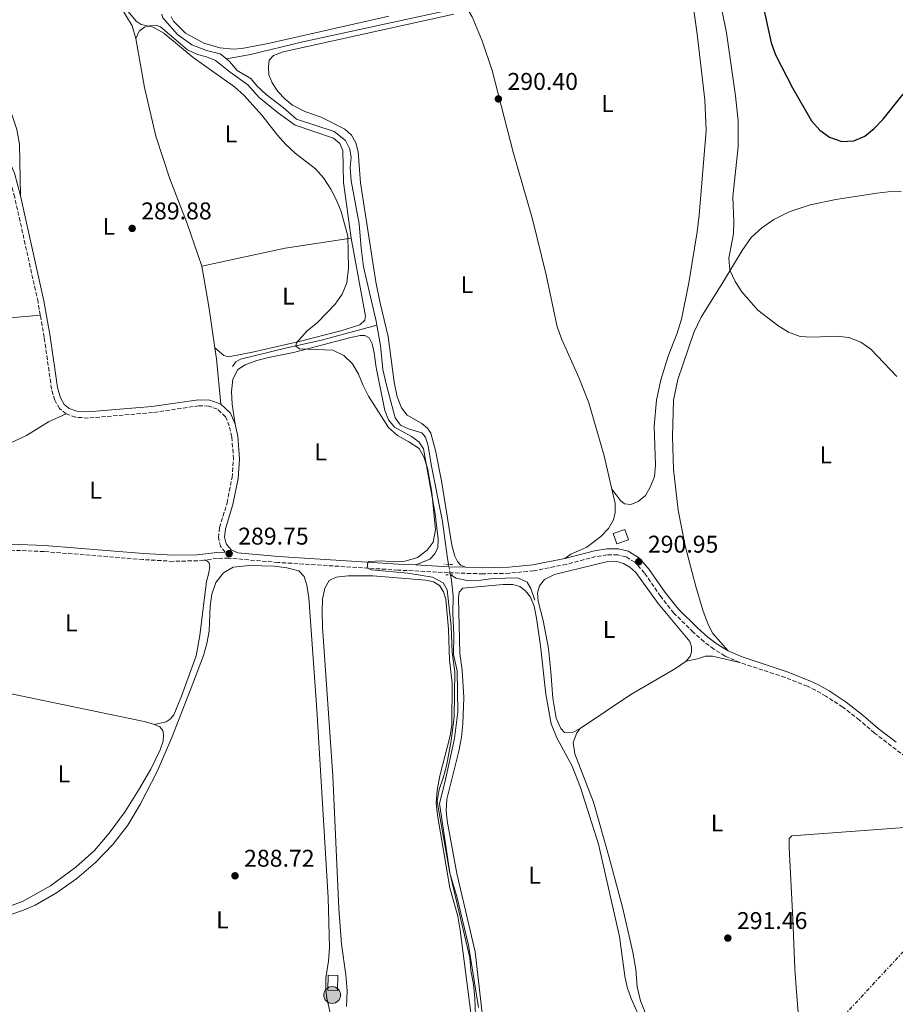
# Model space of a CAD drawing. Units: metres. Extents: x 601196 to 604672, y 4689840 to 4692203.
# Drawn here: x 601769 to 602132, y 4691023 to 4691430 of the extents above; entities that cross this region are included whole.
import ezdxf
from ezdxf.enums import TextEntityAlignment as Align

# ---------------------------------------------------------------- set-up
doc = ezdxf.new("R2010")
doc.units = ezdxf.units.M
doc.header["$MEASUREMENT"] = 0
for name, pattern in [('DGN Style 2', [1.7399219301090239, 1.043953158065414, -0.6959687720436097]), ('DGN Style 3', [2.435890702152634, 1.739921930109024, -0.6959687720436097]), ('DGN Style 5', [1.217945351076317, 0.5219765790327072, -0.6959687720436097]), ('DGN Style 7', [3.4798438602180486, 1.565929737098122, -0.6959687720436097, 0.5219765790327072, -0.6959687720436097])]:
    doc.linetypes.add(name, pattern=pattern)
for name, color, linetype, lineweight in [('Acequia de obra', 4, 'Continuous', 0), ('Acequia sin especificar', 4, 'Continuous', 0), ('Camino', 7, 'DGN Style 3', 0), ('Canal lineal de obra no visto', 4, 'DGN Style 5', 0), ('Cota de punto acotado terreno', 7, 'Continuous', 0), ('Curva de nivel directora', 30, 'Continuous', 30), ('Curva de nivel intermedia', 30, 'Continuous', 0), ('Edificio', 1, 'Continuous', 13), ('Estanque', 4, 'Continuous', 0), ('Etiqueta de uso rústico', 92, 'Continuous', 0), ('Línea de cambio de uso (parcela vista)', 92, 'Continuous', 0), ('Línea eléctrica', 6, 'DGN Style 7', 0), ('Margen derecho', 7, 'Continuous', 0), ('Pontón-alcantarilla (pasos de agua)', 1, 'DGN Style 2', 0), ('Pozo puntual', 7, 'Continuous', 0), ('Punto acotado terreno (símbolo)', 7, 'Continuous', 0)]:
    doc.layers.add(name, color=color, linetype=linetype, lineweight=lineweight)
doc.styles.add('Style-Arial', font='arial.ttf')

# ---------------------------------------------------------------- blocks, each defined once
blk = doc.blocks.new('5POZO')
at = {"layer": 'Acequia sin especificar', "linetype": 'Continuous', "lineweight": 0}
h = blk.add_hatch(color=151, dxfattribs=at)
edge = h.paths.add_edge_path()
edge.add_arc((0, 0), 0.3456, 0, 360)
at = {"layer": 'Acequia sin especificar', "color": 4, "linetype": 'Continuous', "lineweight": 0}
blk.add_circle((0, 0), 0.3456, dxfattribs=at)
blk = doc.blocks.new('5PATER')
at = {"layer": 'Estanque', "linetype": 'Continuous', "lineweight": 0}
h = blk.add_hatch(color=51, dxfattribs=at)
edge = h.paths.add_edge_path()
edge.add_ellipse((0, 0), major_axis=(-0.1095731443231308, -0.1110710700762829), ratio=0.9994222409660317, start_angle=0, end_angle=360)

msp = doc.modelspace()

# ---------------------------------------------------------------- linework, layer by layer
at = {"layer": 'Acequia de obra', "color": 4, "linetype": 'Continuous', "lineweight": 0}
for points in [[(601854.9500000002, 4691414.01, 290.5200000000041), (601852.4600000001, 4691416.08, 290.5399999999936), (601846.7699999996, 4691417.430000001, 290.5800000000018), (601840.6699999999, 4691419.82, 290.5800000000018), (601834.7599999999, 4691424.08, 290.5800000000018), (601828.6699999999, 4691430.930000001, 290.5399999999936), (601828.25, 4691432.439999999, 290.5399999999936)], [(601917.2000000002, 4691303.939999999, 290.3000000000029), (601916.9100000003, 4691305.529999999, 290.3000000000029), (601911.6500000004, 4691328.060000001, 290.3399999999965), (601910.6799999997, 4691335.779999999, 290.4100000000035), (601909.9199999999, 4691345.789999999, 290.4700000000012), (601906.5999999996, 4691363.619999999, 290.4700000000012), (601906.2100000001, 4691369.09, 290.4700000000012), (601906.5700000003, 4691373.210000001, 290.4700000000012), (601906.0300000003, 4691376.689999999, 290.4700000000012), (601904.1799999997, 4691380.300000001, 290.5099999999948), (601899.5499999998, 4691383.980000001, 290.5099999999948), (601884.0199999996, 4691389.02, 290.5099999999948), (601878.4000000004, 4691393.859999999, 290.5099999999948), (601871.4000000004, 4691399.25, 290.5099999999948), (601867.5, 4691402.800000001, 290.5099999999948), (601865.1500000004, 4691405.680000001, 290.5099999999948), (601859.3700000001, 4691409.119999999, 290.5099999999948), (601856.25, 4691412.930000001, 290.5099999999948), (601854.9500000002, 4691414.01, 290.5200000000041)], [(601946.8499999996, 4691205, 290.1999999999971), (601946.25, 4691208.439999999, 290.2299999999959), (601944.2999999998, 4691222.74, 290.2700000000041), (601939.6299999999, 4691246.25, 290.2700000000041), (601938.4100000003, 4691253.99, 290.3000000000029), (601937.3499999996, 4691257.630000001, 290.3000000000029), (601935.7999999998, 4691259.369999999, 290.3000000000029), (601930.2699999996, 4691261.029999999, 290.3000000000029), (601926.9400000004, 4691262.51, 290.3000000000029), (601924.7599999999, 4691265.630000001, 290.3000000000029), (601921.1900000004, 4691279.130000001, 290.3000000000029), (601919.6699999999, 4691285.600000001, 290.3000000000029), (601918.7400000002, 4691295.539999999, 290.3000000000029), (601917.2000000002, 4691303.939999999, 290.3000000000029)], [(601958.0300000003, 4691018.460000001, 290), (601957.7599999999, 4691025.680000001, 290.0299999999988), (601957.1200000001, 4691031.480000001, 290.0299999999988), (601956, 4691037.109999999, 290.0299999999988), (601955.6100000005, 4691042.34, 290.0299999999988), (601947.3799999999, 4691077.5, 290.0299999999988), (601943.0499999998, 4691106.119999999, 290.0299999999988), (601945.3700000001, 4691114.75, 290.0299999999988), (601949.2699999996, 4691132.980000001, 290.0299999999988), (601950.6399999997, 4691144.02, 290.0599999999977), (601950.4699999997, 4691160.939999999, 290.0299999999988), (601948.9400000004, 4691167.75, 290.0299999999988), (601949.0599999996, 4691175.67, 290.0299999999988), (601948.5700000003, 4691184.66, 290.0599999999977), (601948.7400000002, 4691192, 290.0599999999977), (601948.0099999999, 4691198.350000001, 290.1300000000047), (601947.6100000005, 4691200.65, 290.1600000000035)]]:
    msp.add_polyline3d(points, dxfattribs=at)
at = {"layer": 'Acequia sin especificar', "color": 4, "linetype": 'Continuous', "lineweight": 0}
for points in [[(601854.9500000002, 4691414.01, 290.5200000000041), (601864.9000000004, 4691415.77, 290.070000000007), (601886.5800000001, 4691421, 289.7299999999959), (601948.9299999997, 4691434.550000001, 289.7299999999959)], [(601917.2000000002, 4691303.939999999, 290.3000000000029), (601894.3499999996, 4691297.710000001, 290.1999999999971), (601879.9500000002, 4691294.560000001, 290.1000000000058), (601860.7599999999, 4691289.77, 289.9600000000065), (601858.8799999999, 4691288.689999999, 289.929999999993), (601857.4900000002, 4691286.84, 289.8600000000006)], [(601947.6100000005, 4691200.65, 290.1600000000035), (601950.04, 4691199.32, 290.1199999999953), (601955.0700000003, 4691198.230000001, 290.0500000000029), (601960.1399999997, 4691198.439999999, 290.0200000000041), (601965.29, 4691199.17, 290.0200000000041), (601975.5, 4691199.390000001, 290.0500000000029), (601979.3799999999, 4691197.58, 290.0500000000029), (601980.8300000001, 4691195.01, 290.0500000000029), (601982.5, 4691190.199999999, 290.0500000000029)]]:
    msp.add_polyline3d(points, dxfattribs=at)
at = {"layer": 'Camino', "color": 7, "linetype": 'DGN Style 3', "lineweight": 0}
for points in [[(601778.0100000014, 4691308.040000001, 289.9499999999972), (601777.0599999991, 4691313.520000001, 289.9700000000013), (601767.4200000011, 4691356.820000002, 289.9499999999972), (601764.9600000001, 4691365.899999999, 289.9499999999972), (601763.0899999993, 4691370.370000001, 289.9499999999972), (601760.4099999993, 4691374.170000004, 289.9799999999959), (601758.0399999978, 4691375.800000003, 289.9799999999959), (601755.1499999977, 4691376.84, 289.9799999999959), (601751.9899999973, 4691377.32, 289.9799999999959), (601742.8099999973, 4691376.359999999, 289.9799999999959), (601728.2299999994, 4691375.460000004, 290.0099999999948), (601671.0399999978, 4691375.620000001, 290.0899999999966), (601650.539999999, 4691375.760000003, 290.4299999999931), (601637.7699999993, 4691375.430000002, 291.0500000000029), (601625.5799999987, 4691375.070000002, 290.9400000000023), (601620.3700000007, 4691375.540000001, 290.9100000000034)], [(601788.7499999992, 4691267.250000001, 289.7799999999989), (601785.9499999986, 4691269.440000001, 289.7799999999989), (601784.0300000008, 4691272.820000002, 289.7799999999989), (601782.6400000004, 4691277.530000003, 289.8099999999978), (601779.6200000007, 4691298.86, 289.9199999999983), (601778.0100000014, 4691308.040000001, 289.9499999999972)], [(601854.4400000012, 4691210.039999999, 289.7400000000054), (601852.5900000005, 4691212.330000003, 289.7400000000054), (601851.6999999986, 4691216.050000002, 289.7400000000054), (601852.1400000011, 4691220.190000001, 289.7799999999989), (601855.2399999968, 4691230.390000001, 289.800000000003), (601857.2999999999, 4691240.850000001, 289.8800000000048), (601857.8799999988, 4691248.580000003, 289.8800000000048), (601857.260000002, 4691257.649999999, 289.8099999999978), (601856.1700000011, 4691262.250000001, 289.8099999999978), (601854.5899999987, 4691266.039999999, 289.8099999999978), (601851.3200000008, 4691269.11, 289.8099999999978), (601847.6900000009, 4691270.449999999, 289.8500000000059), (601843.6099999994, 4691270.559999999, 289.8099999999978), (601824.4400000006, 4691267.730000001, 289.7400000000054), (601797.7100000001, 4691265.489999999, 289.7799999999989), (601792.5300000011, 4691265.850000001, 289.7799999999989), (601788.7499999992, 4691267.250000001, 289.7799999999989)], [(601845.61, 4691206.789999999, 289.8099999999978), (601843.0700000008, 4691206.500000001, 289.8099999999978), (601832.9600000011, 4691206.250000001, 289.929999999993), (601820.4499999986, 4691206.989999998, 290.0200000000042), (601779.5799999982, 4691210.31, 289.9199999999983), (601751.7600000014, 4691211.410000001, 290.0200000000042)], [(602067.3199999997, 4691164.390000002, 291.1799999999931), (602061.2899999992, 4691167.09, 291.0800000000018), (602056.6000000021, 4691169.949999999, 291.0500000000029), (602052.5100000016, 4691173, 291.0099999999948), (602048.0399999992, 4691176.910000001, 291.0099999999948), (602040.0500000005, 4691184.859999999, 291.0099999999948), (602034.4800000006, 4691191.809999999, 290.9900000000053), (602027.8799999978, 4691201.38, 290.9799999999959), (602024.7300000007, 4691205.07, 290.9499999999972), (602023.8599999989, 4691205.890000001, 290.9400000000023), (602020.1799999998, 4691208.140000002, 290.8699999999953), (602016.8500000016, 4691208.88, 290.8099999999978), (602012.4599999995, 4691208.920000002, 290.699999999997), (602007.6900000018, 4691208.190000003, 290.679999999993), (601995.5700000004, 4691205.010000003, 290.570000000007), (601982.0499999998, 4691202.350000002, 290.5299999999989), (601971.9899999971, 4691201.320000002, 290.6199999999954), (601961.0599999992, 4691201.080000003, 290.770000000004), (601946.780000001, 4691201.520000001, 290.8399999999965), (601925.8700000008, 4691202.640000001, 290.0899999999966), (601876.3700000005, 4691205.800000002, 289.75), (601855.8999999985, 4691207.580000003, 289.7400000000054), (601851.2399999981, 4691207.450000001, 289.8099999999978), (601845.61, 4691206.789999999, 289.8099999999978)], [(602141.6399999995, 4691120.54, 291.5299999999989), (602137.739999997, 4691123.949999999, 291.5299999999989), (602123.0000000005, 4691135.239999998, 291.4900000000054), (602116.7899999988, 4691140.61, 291.4900000000054), (602109.8799999976, 4691145.95, 291.4199999999984), (602102.9299999984, 4691150.530000002, 291.4199999999984), (602098.6599999992, 4691152.970000001, 291.4100000000035), (602095.2600000018, 4691154.620000003, 291.3899999999995), (602086.0300000005, 4691158.260000004, 291.300000000003), (602067.3199999997, 4691164.390000002, 291.1799999999931)]]:
    msp.add_polyline3d(points, dxfattribs=at)
at = {"layer": 'Canal lineal de obra no visto', "color": 4, "linetype": 'DGN Style 5', "lineweight": 0, "extrusion": (0.001558902412167773, -0.00892266511331889, 0.9999589770938332), "elevation": -40629.48670131273, "flags": 128}
msp.add_lwpolyline([(601946.4261726519, 4691024.865929227), (601945.666111216, 4691029.216102398)], dxfattribs=at)
at = {"layer": 'Curva de nivel directora', "color": 30, "linetype": 'Continuous', "lineweight": 30, "elevation": 300, "flags": 128}
msp.add_lwpolyline([(602076.969999999, 4691435.820000002), (602080.3099999984, 4691420.670000002), (602082.0000000005, 4691415.680000001), (602089.1299999985, 4691402.090000001), (602096.9499999994, 4691388.42), (602100.3899999993, 4691384.510000001), (602104.4100000004, 4691381.560000001), (602109.4899999987, 4691379.900000001), (602114.4899999988, 4691380.109999999), (602119.0599999997, 4691381.990000002), (602122.9099999988, 4691385.180000002), (602126.599999999, 4691389.020000001), (602134.8800000004, 4691399.430000001)], dxfattribs=at)
at = {"layer": 'Curva de nivel intermedia', "color": 30, "linetype": 'Continuous', "lineweight": 0, "flags": 128}
for points, elevation in [([(602056.610000001, 4691450.660000001), (602061.7600000009, 4691424.829999999), (602065.5800000008, 4691398.749999999), (602066.6800000005, 4691388.319999999), (602066.6400000004, 4691377.81), (602064.4499999998, 4691356.98), (602064.8800000012, 4691346.720000001), (602064.7200000002, 4691341.720000001), (602062.74, 4691331.579999999), (602063.2100000015, 4691326.600000001), (602065.3799999997, 4691321.900000001), (602068.1300000012, 4691317.63), (602074.820000001, 4691310.07), (602083.0199999998, 4691303.789999999), (602087.49, 4691301.009999999), (602092.2599999999, 4691299.259999999), (602097.26, 4691298.99), (602107.4400000012, 4691299.41), (602112.3899999999, 4691298.77), (602117.3099999996, 4691296.849999999), (602121.5400000007, 4691294.039999999), (602132.2400000006, 4691282.609999998)], 294.9999999999999), ([(601814.38, 4691433.57), (601817.6800000013, 4691429.519999999), (601819.7700000012, 4691428.210000001), (601824.6700000007, 4691427.050000001), (601829.0600000008, 4691424.640000002), (601841.2100000011, 4691414.609999999), (601858.3600000016, 4691402.439999999), (601862.2900000011, 4691398.789999999), (601869.6600000005, 4691390.67), (601876.0599999998, 4691382.42), (601879.3700000001, 4691378.67), (601883.3600000021, 4691375.020000001), (601891.8700000015, 4691368.58), (601895.1500000005, 4691364.81), (601898.1400000012, 4691360.13), (601900.4900000005, 4691355.529999999), (601902.4000000014, 4691350.909999999), (601905.2600000004, 4691340.699999999), (601905.5300000006, 4691327.520000001), (601904.8500000011, 4691321.329999999), (601902.8100000004, 4691316.76), (601899.8900000014, 4691312.58), (601892.6400000004, 4691305.01), (601888.3200000019, 4691301.599999999), (601883.9000000008, 4691296.65), (601883.7000000018, 4691295.199999999), (601885.2400000019, 4691294.149999999), (601898.9600000015, 4691293.51), (601903.6100000006, 4691291.38), (601907.0599999995, 4691287.949999998), (601909.600000001, 4691283.639999999), (601911.4800000007, 4691278.960000001), (601913.7899999997, 4691274.48), (601921.9800000016, 4691261.529999998), (601925.8000000014, 4691258.310000001), (601930.4800000021, 4691255.67), (601934.6300000005, 4691252.850000001), (601936.6100000008, 4691249.480000001), (601938.1399999997, 4691244.710000001), (601939.9800000016, 4691234.7), (601941.4099999998, 4691219.259999999), (601940.4199999997, 4691214.189999999), (601937.980000001, 4691210.869999998), (601933.950000001, 4691207.88), (601928.9599999998, 4691206.3), (601924.0100000012, 4691206.029999999), (601918.9200000016, 4691206.519999999), (601913.9400000017, 4691206.119999998), (601913.4000000008, 4691205.939999999), (601913.2399999998, 4691203.45), (601914.9400000008, 4691202.67), (601930.0199999993, 4691201.349999999), (601940.2699999998, 4691199.689999998)], 290.0000000000001), ([(601940.2699999998, 4691199.689999998), (601944.6799999998, 4691197.34), (601946.2100000009, 4691194.439999999), (601947.9299999998, 4691179.439999999), (601948.35, 4691168.539999999), (601949.5000000012, 4691160.579999999), (601949.2100000005, 4691142.119999998), (601947.97, 4691132.039999999), (601946.0099999999, 4691121.67), (601944.6799999998, 4691116.699999998), (601942.9299999997, 4691111.92), (601942.1400000007, 4691106.930000001), (601947.350000001, 4691077.359999998), (601950.240000001, 4691067.720000001), (601955.1699999997, 4691047.550000001), (601959.2900000013, 4691021.759999999)], 290.0000000000001)]:
    msp.add_lwpolyline(points, dxfattribs=dict(at, elevation=elevation))
at = {"layer": 'Edificio', "color": 1, "linetype": 'Continuous', "lineweight": 13, "flags": 128}
for points, elevation in [([(602021.2400000002, 4691215.189999999), (602016.4199999999, 4691213.539999999), (602014.9900000002, 4691217.75), (602019.8099999996, 4691219.4), (602021.2400000002, 4691215.189999999)], 293.3099999999977), ([(601901.0800000001, 4691035.039999999), (601900.9500000002, 4691028.84), (601896.9400000004, 4691028.92), (601897.0700000003, 4691035.130000001), (601901.0800000001, 4691035.039999999)], 290.7700000000041)]:
    msp.add_lwpolyline(points, close=True, dxfattribs=dict(at, elevation=elevation))
at = {"layer": 'Edificio', "color": 51, "linetype": 'Continuous', "lineweight": 13, "flags": 128}
for points, elevation in [([(602019.8099999996, 4691219.4), (602014.9900000002, 4691217.75), (602016.4199999999, 4691213.539999999), (602021.2400000002, 4691215.189999999), (602019.8099999996, 4691219.4)], 293.3099999999977), ([(601897.0700000003, 4691035.130000001), (601896.9400000004, 4691028.92), (601900.9500000002, 4691028.84), (601901.0800000001, 4691035.039999999), (601897.0700000003, 4691035.130000001)], 290.7700000000041)]:
    msp.add_lwpolyline(points, dxfattribs=dict(at, elevation=elevation))
at = {"layer": 'Línea de cambio de uso (parcela vista)', "color": 92, "linetype": 'Continuous', "lineweight": 0, "extrusion": (-0.03035949883404219, 0.1352910764565809, 0.9903406613190057), "elevation": 616710.127590427, "flags": 128}
msp.add_lwpolyline([(-1614436.087064153, -4402731.295830872), (-1614471.386704192, -4402731.079467446), (-1614498.978336185, -4402729.060075467)], dxfattribs=at)
at = {"layer": 'Línea de cambio de uso (parcela vista)', "color": 92, "linetype": 'Continuous', "lineweight": 0, "extrusion": (0.03375802034035149, 0.006025319736200695, 0.9994118728456136), "elevation": 48873.44969897422, "flags": 128}
msp.add_lwpolyline([(4512557.964953805, -1415944.945682734), (4512575.231158874, -1415945.528917289), (4512592.134131984, -1415945.528917289)], dxfattribs=at)
at = {"layer": 'Línea de cambio de uso (parcela vista)', "color": 92, "linetype": 'Continuous', "lineweight": 0, "extrusion": (-0.04792896689990914, -0.004703429284623526, 0.9988396727627874), "elevation": -50621.76569395384, "flags": 128}
msp.add_lwpolyline([(-4610064.847051821, 1055932.045987763), (-4610083.687118169, 1055932.045987763), (-4610088.229087311, 1055931.838343099)], dxfattribs=at)
at = {"layer": 'Línea de cambio de uso (parcela vista)', "color": 92, "linetype": 'Continuous', "lineweight": 0}
for points in [[(601914.5700000003, 4691486.5, 290.1999999999971), (601923.4400000004, 4691459.720000001, 290.1300000000047), (601925.9500000002, 4691454.82, 290.1300000000047), (601928.3799999999, 4691452.350000001, 290.1300000000047), (601931.4000000004, 4691450.9, 290.1300000000047), (601944.9800000006, 4691445.77, 290.1300000000047), (601948.2300000006, 4691443.600000001, 290.1300000000047), (601950.9299999997, 4691441.100000001, 290.1300000000047), (601956.6200000001, 4691431.33, 290.1300000000047), (601960.8099999996, 4691421.41, 290.0599999999977), (601964.9199999999, 4691409.230000001, 290.0599999999977), (601973.5199999996, 4691375.449999999, 290.0599999999977), (601981.5999999996, 4691347.75, 290.0599999999977), (601987.1900000004, 4691324.65, 290.0299999999988), (601991.8399999999, 4691303.26, 290.0599999999977), (601993.6600000003, 4691298.01, 290.0599999999977), (602000.79, 4691282.310000001, 290.0599999999977), (602004.8200000003, 4691271.800000001, 290.0599999999977), (602011.2300000006, 4691249.850000001, 290.0599999999977), (602014.4100000003, 4691236.029999999, 290.0599999999977)], [(601817.4900000002, 4691422.4, 289.9499999999971), (601816.04, 4691427.600000001, 289.9100000000035), (601811.3600000005, 4691435.350000001, 289.9100000000035), (601807.3700000001, 4691438.25, 289.9100000000035), (601800.4900000002, 4691441.92, 289.9100000000035), (601788.54, 4691447.550000001, 289.9100000000035), (601775.3799999999, 4691452.689999999, 289.9100000000035), (601770.5899999999, 4691454.189999999, 290.1000000000058), (601756.5300000003, 4691458.279999999, 290.0399999999936), (601754.2699999996, 4691458.32, 290.0399999999936), (601752.4900000002, 4691457.210000001, 290.0399999999936), (601752.1100000005, 4691454.630000001, 289.9700000000012), (601759.4000000004, 4691416.26, 289.929999999993), (601763.4400000004, 4691399.41, 289.8999999999942), (601768.2400000002, 4691384.779999999, 289.8999999999942), (601769.3700000001, 4691378.680000001, 289.8999999999942), (601769.8399999999, 4691357.42, 289.9499999999971)], [(602047.8700000001, 4691436.99, 290.5399999999936), (602049.6699999999, 4691424.27, 290.5399999999936), (602052.8399999999, 4691397.050000001, 290.4700000000012), (602053.3700000001, 4691384.390000001, 290.4400000000023), (602050.5199999996, 4691349.4, 290.4400000000023), (602049.6900000004, 4691342.550000001, 290.4400000000023), (602046.2100000001, 4691321.449999999, 290.5399999999936), (602043.1699999999, 4691306.4, 290.5399999999936), (602041.4199999999, 4691300.52, 290.5399999999936), (602037.6500000004, 4691291.029999999, 290.5800000000018), (602034.7000000002, 4691281.279999999, 290.5800000000018), (602032.8799999999, 4691272.939999999, 290.5800000000018), (602031.9199999999, 4691262.09, 290.5399999999936), (602032.4800000006, 4691245.970000001, 290.5399999999936), (602031.9600000001, 4691241.33, 290.5399999999936), (602030.2400000002, 4691236.930000001, 290.5399999999936), (602028.2400000002, 4691233.480000001, 290.5099999999948), (602025.2599999999, 4691231.029999999, 290.4700000000012), (602022.29, 4691229.75, 290.4700000000012), (602019.5700000003, 4691230.08, 290.4400000000023), (602017.9900000002, 4691231.41, 290.3699999999953), (602014.4100000003, 4691236.029999999, 290.0599999999977)], [(601922.2100000001, 4691431.619999999, 290.1199999999953), (601872.2999999998, 4691420.34, 290.1499999999942), (601861.3300000001, 4691418.25, 290.1900000000023), (601857.8799999999, 4691417.949999999, 290.2200000000012), (601852.2400000002, 4691418.609999999, 290.2200000000012), (601845.6399999997, 4691420.480000001, 290.1900000000023), (601838.0899999999, 4691424.619999999, 290.1499999999942), (601833.1200000001, 4691429.539999999, 290.1499999999942), (601832.1100000005, 4691431.57, 290.1199999999953)], [(601954.0499999998, 4691203.800000001, 290.8000000000029), (601952, 4691204.699999999, 290.429999999993), (601950.5499999998, 4691206.130000001, 290.1900000000023), (601949.3899999997, 4691208.359999999, 290.1199999999953), (601948.2000000002, 4691212.880000001, 290.1199999999953), (601943.9900000002, 4691239.59, 290.0500000000029), (601941.4800000006, 4691252.060000001, 290.0500000000029), (601939.4600000001, 4691259.26, 290.0500000000029), (601938.1600000003, 4691261.350000001, 290.0500000000029), (601935.7800000003, 4691263.24, 290.0500000000029), (601929.75, 4691266.730000001, 290.0200000000041), (601927.3399999999, 4691269.779999999, 290.0200000000041), (601925.6399999997, 4691274.26, 290.0200000000041), (601924.4000000004, 4691280.390000001, 290.0200000000041), (601921.8099999996, 4691299.16, 290.0200000000041), (601918.5099999999, 4691312.939999999, 290.0200000000041), (601916.75, 4691321.76, 290.0500000000029), (601910.4199999999, 4691362.77, 290.0500000000029), (601909.5099999999, 4691375.52, 290.1199999999953), (601908.5499999998, 4691379.230000001, 290.1199999999953), (601906.7400000002, 4691382.460000001, 290.1199999999953), (601904, 4691384.99, 290.1199999999953), (601894.0999999996, 4691389.949999999, 290.1199999999953), (601887.3899999997, 4691392.230000001, 290.1199999999953), (601882.3399999999, 4691394.859999999, 290.1199999999953), (601879.2599999999, 4691397.310000001, 290.1199999999953), (601876.2599999999, 4691400.480000001, 290.1199999999953), (601873.8899999997, 4691404.08, 290.1199999999953), (601872.5300000003, 4691407.33, 290.1199999999953), (601872.3700000001, 4691410.609999999, 290.1199999999953), (601872.7000000002, 4691413.430000001, 290.1199999999953), (601874.5, 4691415.369999999, 290.1199999999953), (601878.4600000001, 4691416.949999999, 290.1199999999953), (601949.0800000001, 4691432.52, 290.0200000000041)], [(601906.5999999996, 4691339.880000001, 290.0899999999965), (601903.3499999996, 4691362.949999999, 290.1900000000023), (601903.1799999997, 4691376.140000001, 290.2200000000012), (601901.8300000001, 4691378.980000001, 290.2599999999948), (601899.2999999998, 4691381.24, 290.2599999999948), (601883.4600000001, 4691386.539999999, 290.2899999999936), (601876.5, 4691391.52, 290.2899999999936), (601868.5, 4691397.970000001, 290.2899999999936), (601863.9000000004, 4691403.220000001, 290.2899999999936), (601856.5199999996, 4691408.529999999, 290.2899999999936), (601850.5300000003, 4691413.33, 290.2899999999936), (601846.75, 4691414.9, 290.2899999999936), (601842.9600000001, 4691415.82, 290.2899999999936), (601838.8899999997, 4691417.789999999, 290.2899999999936), (601827.6600000003, 4691427.279999999, 290.1900000000023), (601825.9600000001, 4691427.949999999, 290.1900000000023), (601823.2999999998, 4691427.699999999, 290.1900000000023), (601821.0499999998, 4691427.09, 290.1900000000023), (601818.8399999999, 4691425.480000001, 290.1199999999953), (601817.4900000002, 4691422.4, 289.9499999999971)], [(601844.75, 4691328.27, 289.7799999999988), (601838.7000000002, 4691345.980000001, 289.8500000000058), (601831.5300000003, 4691364.350000001, 289.9100000000035), (601825.79, 4691382.029999999, 289.9499999999971), (601821.1399999997, 4691402.15, 289.9499999999971), (601817.4900000002, 4691422.4, 289.9499999999971)], [(602062.4500000002, 4691169.310000001, 291.0800000000018), (602056.1500000004, 4691176.390000001, 291.1100000000006), (602054.2000000002, 4691180.109999999, 291.1100000000006), (602052.0099999999, 4691186.07, 291.1499999999942), (602049.1299999999, 4691195.789999999, 291.25), (602044.6799999997, 4691212.619999999, 291.6300000000047), (602041.79, 4691227.41, 292.0399999999936), (602039.8799999999, 4691244.210000001, 292.6600000000035), (602039.4600000001, 4691257.84, 292.8600000000006), (602039.8600000005, 4691272.82, 292.8899999999995), (602041.7000000002, 4691281.41, 292.9600000000065), (602048.2400000002, 4691300.91, 293.3699999999953), (602051.3200000003, 4691307.199999999, 293.6100000000006), (602060.7300000006, 4691322.17, 294.570000000007), (602068.25, 4691334.82, 295.8399999999965), (602072.04, 4691340.130000001, 296.25), (602076.4800000006, 4691344.199999999, 296.6600000000035), (602081.3200000003, 4691347.59, 297), (602087.7400000002, 4691350.75, 297.2100000000065), (602096.4000000004, 4691353.600000001, 297.3800000000047), (602106.9900000002, 4691355.82, 297.7200000000012), (602123.9800000006, 4691358.49, 298), (602131.0099999999, 4691359.24, 297.8899999999995), (602134.0300000003, 4691359.220000001, 297.8300000000018)], [(601906.5999999996, 4691339.880000001, 290.0899999999965), (601912.4800000006, 4691307.67, 289.9499999999971), (601912.2199999997, 4691305.92, 289.9799999999959), (601910.2199999997, 4691304.01, 289.9799999999959), (601902.3499999996, 4691301.49, 289.9100000000035), (601885.1299999999, 4691297.140000001, 289.8800000000047), (601865.7999999998, 4691292.720000001, 289.8500000000058), (601855.8099999996, 4691290.859999999, 289.8099999999977), (601853.9800000006, 4691291.289999999, 289.8099999999977), (601850.1799999997, 4691294.529999999, 289.8000000000029)], [(601624.1799999997, 4691303.050000001, 290.6000000000058), (601628.9299999997, 4691303.25, 290.3999999999942), (601665.9199999999, 4691308.480000001, 290.3600000000006), (601679.2400000002, 4691310.119999999, 290.1600000000035), (601692.8099999996, 4691311.300000001, 290.1600000000035), (601717.2300000006, 4691312.640000001, 290.2299999999959), (601724.5599999996, 4691312.680000001, 290.1900000000023), (601732.1900000004, 4691312.07, 290.1900000000023), (601751.3499999996, 4691308.09, 290.0899999999965), (601756.8899999997, 4691307.32, 290.0200000000041), (601761.9299999997, 4691306.949999999, 289.9499999999971), (601767.2400000002, 4691307.07, 289.9199999999983), (601778.0099999999, 4691308.039999999, 289.9499999999971)], [(601858.5599999996, 4691263.029999999, 289.8099999999977), (601857.4000000004, 4691271.289999999, 289.7400000000052), (601857.1500000004, 4691276.449999999, 289.7100000000065), (601857.6600000003, 4691281.539999999, 289.7100000000065), (601859.7699999996, 4691285.539999999, 289.7100000000065), (601862.7999999998, 4691287.539999999, 289.7100000000065), (601867.5499999998, 4691289.25, 289.679999999993), (601872.4100000003, 4691290.550000001, 289.6100000000006), (601882.6600000003, 4691292.66, 289.6100000000006), (601906.3700000001, 4691298.810000001, 289.7100000000065), (601910.25, 4691299.57, 289.7400000000052), (601912.1699999999, 4691299.560000001, 289.7799999999988), (601914.0499999998, 4691298.619999999, 289.8099999999977), (601915.3200000003, 4691296.119999999, 289.8500000000058), (601916.1399999997, 4691292.51, 289.8800000000047), (601916.9699999997, 4691286.33, 289.9499999999971), (601920.4500000002, 4691268.550000001, 289.9499999999971), (601922.0700000003, 4691264.689999999, 289.9499999999971), (601924.4400000004, 4691261.77, 289.9499999999971), (601931.4800000006, 4691257.83, 289.9100000000035), (601934.6200000001, 4691255.66, 289.9100000000035), (601936.5499999998, 4691252.730000001, 289.9100000000035), (601941.29, 4691225.9, 289.9100000000035), (601942.5499999998, 4691215.350000001, 289.9100000000035), (601942.4699999997, 4691211.960000001, 289.9100000000035), (601941.1699999999, 4691209.350000001, 289.9100000000035), (601939.0800000001, 4691207.17, 289.9100000000035), (601933.3399999999, 4691204.74, 290.3500000000058)], [(601788.75, 4691267.25, 289.7799999999988), (601781.3799999999, 4691263.930000001, 289.7100000000065), (601772.3200000003, 4691258.32, 289.6399999999995), (601761.9400000004, 4691253.439999999, 289.679999999993), (601757.2300000006, 4691251.390000001, 289.679999999993), (601752.9600000001, 4691249.930000001, 289.7100000000065), (601741.4100000003, 4691246.449999999, 289.8099999999977)], [(602014.4100000003, 4691236.029999999, 290.0599999999977), (602015.7599999999, 4691230.140000001, 290.0599999999977), (602015.7999999998, 4691226.41, 290.0599999999977), (602015.0300000003, 4691223.41, 290.0599999999977), (602012.9400000004, 4691219.850000001, 290.0599999999977), (602009.8799999999, 4691216.58, 290.0599999999977), (602004.0099999999, 4691212.130000001, 290.0599999999977), (601997.4800000006, 4691209.210000001, 290.1600000000035), (601995.0099999999, 4691207.449999999, 290.570000000007)], [(601761.2300000006, 4691058.74, 288.75), (601771.0700000003, 4691062.039999999, 288.7200000000012), (601775.8499999996, 4691064.16, 288.6499999999942), (601784.75, 4691069.210000001, 288.5800000000018), (601793.0800000001, 4691075.130000001, 288.5800000000018), (601800.8700000001, 4691081.720000001, 288.6100000000006), (601808, 4691089.119999999, 288.6100000000006), (601814.2400000002, 4691097.140000001, 288.6100000000006), (601819.4100000003, 4691105.92, 288.6100000000006), (601826.3600000005, 4691119.41, 288.6100000000006), (601832.4699999997, 4691133.430000001, 288.6100000000006), (601840.04, 4691152.789999999, 288.6100000000006), (601845.4600000001, 4691167.369999999, 288.5399999999936), (601846.8899999997, 4691172.24, 288.5399999999936), (601847.7800000003, 4691177.34, 288.5099999999948), (601848.2400000002, 4691187.66, 288.5099999999948), (601849.0199999996, 4691192.65, 288.5399999999936), (601850.6699999999, 4691197.460000001, 288.5800000000018), (601853.8099999996, 4691201.52, 288.5800000000018), (601857.75, 4691203.83, 288.5399999999936), (601864.5499999998, 4691204.5, 288.5399999999936), (601874.8399999999, 4691204.210000001, 288.6100000000006), (601879.9900000002, 4691203.600000001, 288.6499999999942), (601884.8899999997, 4691202.34, 288.7200000000012), (601887.1500000004, 4691199.970000001, 288.7799999999988), (601888.2100000001, 4691196.4, 288.820000000007), (601889.0099999999, 4691191.220000001, 288.820000000007), (601892.4400000004, 4691145.029999999, 288.7799999999988), (601897.0099999999, 4691067.109999999, 288.75), (601897.6299999999, 4691046.640000001, 288.7799999999988), (601897.2699999996, 4691040.869999999, 288.820000000007), (601896.0999999996, 4691034.02, 288.8500000000058), (601896.0300000003, 4691029.26, 288.8500000000058), (601896.4699999997, 4691025.600000001, 288.8500000000058), (601898.3899999997, 4691017.230000001, 288.8500000000058)], [(601845.6100000005, 4691206.789999999, 289.8099999999977), (601846.8099999996, 4691206.58, 289.8099999999977), (601847.6900000004, 4691205.789999999, 289.8099999999977), (601848.0800000001, 4691204.289999999, 289.8099999999977), (601847.7400000002, 4691201.539999999, 289.8099999999977), (601846.75, 4691197.880000001, 289.8099999999977), (601843.9199999999, 4691175.630000001, 289.8099999999977), (601842.4400000004, 4691167.230000001, 289.8500000000058), (601836.4699999997, 4691150.550000001, 289.9499999999971), (601833.2000000002, 4691142.75, 289.9499999999971), (601831.7800000003, 4691141.029999999, 289.9499999999971), (601830.0599999996, 4691139.880000001, 289.9499999999971), (601825.2999999998, 4691138.84, 289.6399999999995)], [(602001.3399999999, 4691137.08, 290.4799999999959), (601998.4400000004, 4691135.560000001, 290.4499999999971), (601996.9000000004, 4691135.279999999, 290.4100000000035), (601994.8099999996, 4691135.460000001, 290.4100000000035), (601993.2599999999, 4691137.09, 290.4100000000035), (601991.3499999996, 4691141.350000001, 290.3800000000047), (601989.9199999999, 4691149.710000001, 290.3800000000047), (601989.2000000002, 4691160.619999999, 290.3800000000047), (601988.1399999997, 4691170.25, 290.3800000000047), (601985.9600000001, 4691181.77, 290.3399999999965), (601983.8899999997, 4691189.76, 290.3800000000047), (601983.6500000004, 4691193.140000001, 290.3399999999965), (601984.4199999999, 4691196.15, 290.3399999999965), (601986.5800000001, 4691198.710000001, 290.3399999999965), (601990.7300000006, 4691200.75, 290.3399999999965), (602012.7800000003, 4691206.199999999, 290.3800000000047), (602016.0700000003, 4691206.26, 290.3800000000047), (602019.1399999997, 4691205.42, 290.3800000000047), (602021.8899999997, 4691203.82, 290.3800000000047), (602024.25, 4691201.59, 290.3800000000047), (602033.5199999996, 4691188.83, 290.4100000000035), (602046.6399999997, 4691173.140000001, 290.4100000000035), (602047.3200000003, 4691170.859999999, 290.4100000000035), (602047.3799999999, 4691168.980000001, 290.4100000000035), (602046.9800000006, 4691167.220000001, 290.4499999999971), (602045.1600000003, 4691164.91, 290.4499999999971)], [(601904.6200000001, 4691022.130000001, 289.3300000000018), (601904.8799999999, 4691028.720000001, 289.3300000000018), (601904.3899999997, 4691035.220000001, 289.3300000000018), (601902.5899999999, 4691047.939999999, 289.3300000000018), (601901.5199999996, 4691062.65, 289.3300000000018), (601899.0099999999, 4691117.560000001, 289.3000000000029), (601894.7699999996, 4691179.08, 289.3000000000029), (601894.5199999996, 4691185.58, 289.3300000000018), (601894.7100000001, 4691190.66, 289.3300000000018), (601895.7199999997, 4691195.210000001, 289.3000000000029), (601897.4500000002, 4691198.27, 289.2599999999948), (601900.3200000003, 4691199.720000001, 289.1900000000023), (601905.3399999999, 4691200.310000001, 289.1600000000035), (601915.4800000006, 4691200.189999999, 289.1300000000047), (601937.4199999999, 4691198.41, 289.2299999999959), (601940.6600000003, 4691197.75, 289.1900000000023), (601943.0999999996, 4691196.310000001, 289.1900000000023), (601944.7199999997, 4691193.680000001, 289.1900000000023), (601945.7699999996, 4691190.560000001, 289.1900000000023), (601946.8700000001, 4691178.26, 289.2599999999948), (601947.2699999996, 4691165.350000001, 289.3000000000029)], [(601960.9199999999, 4691018.180000001, 290.2100000000065), (601957.8399999999, 4691044.850000001, 290.3099999999977), (601950.2699999996, 4691077.220000001, 290.3099999999977), (601946.2300000006, 4691099, 290.3399999999965), (601945.8700000001, 4691103.27, 290.3399999999965), (601946.1900000004, 4691107.869999999, 290.3399999999965), (601951.04, 4691127.779999999, 290.3399999999965), (601952.2400000002, 4691133.529999999, 290.3399999999965), (601952.7999999998, 4691139.130000001, 290.3399999999965), (601953.1799999997, 4691150, 290.3099999999977), (601952.4500000002, 4691161.32, 290.3399999999965), (601951.5, 4691168.180000001, 290.3099999999977), (601950.9600000001, 4691191.02, 290.3399999999965), (601951.2999999998, 4691193.460000001, 290.3399999999965), (601952.6900000004, 4691195.15, 290.3399999999965), (601969.4000000004, 4691196.680000001, 290.3099999999977), (601973.3799999999, 4691196.66, 290.3399999999965), (601976.3799999999, 4691195.779999999, 290.3399999999965), (601978.6200000001, 4691194.100000001, 290.3099999999977), (601980.6900000004, 4691191.449999999, 290.3099999999977), (601982.2699999996, 4691187.689999999, 290.3099999999977), (601983.2599999999, 4691182.720000001, 290.2799999999988), (601984.8899999997, 4691171.350000001, 290.2799999999988), (601987.0999999996, 4691151.369999999, 290.2799999999988), (601989.2599999999, 4691139.100000001, 290.2799999999988), (601991.6100000005, 4691133.34, 290.2799999999988), (601997.9400000004, 4691121.630000001, 290.3099999999977), (602001.4100000003, 4691112.720000001, 290.3099999999977), (602008.8899999997, 4691089.33, 290.4100000000035), (602017.5499999998, 4691051.17, 290.3800000000047), (602019.7599999999, 4691034.720000001, 290.4100000000035), (602020.7400000002, 4691030.189999999, 290.4100000000035), (602022.3899999997, 4691025.439999999, 290.3800000000047), (602026.8899999997, 4691015.32, 290.3800000000047)], [(602067.3200000003, 4691164.390000001, 291.179999999993), (602056.04, 4691167.02, 291.0099999999948), (602053.0899999999, 4691167, 290.9100000000035), (602049.8700000001, 4691165.980000001, 290.8699999999953), (602045.1600000003, 4691164.91, 290.4499999999971)], [(601947.2699999996, 4691165.350000001, 289.3000000000029), (601948.29, 4691155.960000001, 289.3300000000018), (601948.2300000006, 4691138.689999999, 289.3699999999953), (601947.5300000003, 4691134.15, 289.3699999999953), (601943.2400000002, 4691117.51, 289.3999999999942), (601942.1100000005, 4691111.689999999, 289.3999999999942), (601941.7400000002, 4691106.300000001, 289.3999999999942), (601942.2999999998, 4691101.279999999, 289.3999999999942), (601947.3899999997, 4691071.310000001, 289.3699999999953), (601950.6399999997, 4691059.51, 289.3699999999953), (601951.5899999999, 4691053.82, 289.3999999999942), (601957.75, 4691006.779999999, 289.3999999999942)], [(602045.1600000003, 4691164.91, 290.4499999999971), (602040.7199999997, 4691161.939999999, 290.4799999999959), (602022.2199999997, 4691151.24, 290.4799999999959), (602001.3399999999, 4691137.08, 290.4799999999959)], [(601739.4500000002, 4691156.699999999, 289.7799999999988), (601752.6399999997, 4691154.230000001, 289.7400000000052), (601821.0099999999, 4691140.09, 289.6399999999995), (601825.2999999998, 4691138.84, 289.6399999999995)], [(601825.2999999998, 4691138.84, 289.6399999999995), (601827.4800000006, 4691137.810000001, 289.6399999999995), (601828.6900000004, 4691136.300000001, 289.6399999999995), (601828.9800000006, 4691134.390000001, 289.679999999993), (601828.8499999996, 4691131.949999999, 289.679999999993), (601827.5800000001, 4691128.25, 289.679999999993), (601823.6600000003, 4691120.359999999, 289.6399999999995), (601818.6699999999, 4691111.59, 289.679999999993), (601813.1200000001, 4691102.83, 289.7100000000065), (601806.5599999996, 4691093.880000001, 289.7799999999988), (601800.4600000001, 4691086.75, 289.7799999999988), (601792.6699999999, 4691079.850000001, 289.7799999999988), (601782.1699999999, 4691072.050000001, 289.8099999999977), (601770.7000000002, 4691065.619999999, 289.8099999999977), (601759.5099999999, 4691061.57, 289.8099999999977), (601751.7999999998, 4691060.26, 289.8800000000047), (601747.6299999999, 4691060.109999999, 289.8800000000047), (601744.4199999999, 4691060.730000001, 289.9100000000035), (601741.5300000003, 4691062.4, 289.9100000000035), (601740.1200000001, 4691065, 289.9100000000035), (601739.8300000001, 4691067.939999999, 289.8800000000047), (601740.5, 4691070.970000001, 289.8800000000047), (601743.5700000003, 4691079.100000001, 289.9499999999971)], [(602001.3399999999, 4691137.08, 290.4799999999959), (601999.8499999996, 4691135.390000001, 290.4799999999959), (601998.4500000002, 4691131.41, 290.4799999999959), (601999.1299999999, 4691126.699999999, 290.5099999999948), (602006.8600000005, 4691106.609999999, 290.5099999999948), (602013.2999999998, 4691083.800000001, 290.6199999999953), (602018.75, 4691063.26, 290.9600000000065), (602023.0099999999, 4691044.67, 291.3000000000029), (602024.2400000002, 4691037.51, 291.1600000000035), (602024.9199999999, 4691030.34, 291.0599999999977), (602026.2100000001, 4691024.550000001, 290.9600000000065), (602029.5999999996, 4691016.32, 290.9600000000065)], [(602092.3700000001, 4691007.779999999, 292.4700000000012), (602090.5999999996, 4691030.07, 292.8099999999977), (602090.04, 4691037.800000001, 292.2899999999936), (602089.1799999997, 4691058.5, 291.5099999999948), (602087.6699999999, 4691087.930000001, 291.3000000000029), (602087.7699999996, 4691091.66, 291.2700000000041), (602088.7599999999, 4691092.720000001, 291.2700000000041), (602137.3099999996, 4691096.350000001, 291.4400000000023), (602144.3099999996, 4691097.199999999, 291.4700000000012), (602146.9900000002, 4691098, 291.4700000000012), (602148.9699999997, 4691099.560000001, 291.5099999999948), (602150.3200000003, 4691101.689999999, 291.5099999999948), (602150.7800000003, 4691104.720000001, 291.5099999999948), (602150.5700000003, 4691108.380000001, 291.5399999999936), (602149.7800000003, 4691111.060000001, 291.6399999999995), (602147.8499999996, 4691113.850000001, 291.679999999993), (602145.3799999999, 4691116.15, 291.679999999993), (602141.6399999997, 4691120.539999999, 291.5299999999988)]]:
    msp.add_polyline3d(points, dxfattribs=at)
at = {"layer": 'Línea eléctrica', "color": 6, "linetype": 'DGN Style 7', "lineweight": 0}
msp.add_polyline3d([(602976.4100000008, 4691855.769999999, 327.25), (602817.9699999979, 4691776.480000001, 330.7599999999948), (602709.3600000005, 4691663.199999999, 321.4600000000065), (602646.82, 4691595.530000002, 316.3099999999977), (602564.4600000003, 4691507.140000001, 312.6399999999995), (602463.6499999991, 4691398.949999999, 311.3600000000006), (602427.2300000014, 4691359.359999999, 309.7400000000052), (602359.2800000019, 4691286.28, 297.4400000000023), (602271.3700000022, 4691191.440000001, 292.0899999999965), (602168.1299999993, 4691080.659999999, 292.6000000000058), (602091.980000001, 4690998.61, 291.8399999999965), (601988.9899999984, 4690887.530000002, 289.1300000000047), (601904.6400000015, 4690796.890000001, 288.8999999999942), (601812.2800000017, 4690697.080000003, 288.9900000000052), (601742.9200000018, 4690622.480000001, 289.1600000000035), (601657.2699999996, 4690530.250000001, 289.0899999999965), (601583.4600000016, 4690450.77, 289.25), (601522.5700000009, 4690385.750000001, 289.5099999999948), (601420.7600000006, 4690275.659999999, 289.3099999999977)], dxfattribs=at)
at = {"layer": 'Margen derecho', "color": 7, "linetype": 'Continuous', "lineweight": 0, "elevation": 289.8099999999978, "flags": 128}
msp.add_lwpolyline([(601858.5599999983, 4691263.030000002), (601856.6900000019, 4691267.500000001), (601852.6700000009, 4691271.280000002)], dxfattribs=at)
at = {"layer": 'Margen derecho', "color": 7, "linetype": 'Continuous', "lineweight": 0, "extrusion": (0.02970158629341536, 0.8806976996618232, 0.4727466314867064), "elevation": 4149548.860185988, "flags": 128}
msp.add_lwpolyline([(-443490.7644905691, -2225826.151061946), (-443483.6011436217, -2225826.105669217), (-443470.034574553, -2225826.661730144)], dxfattribs=at)
at = {"layer": 'Margen derecho', "color": 7, "linetype": 'Continuous', "lineweight": 0}
for points in [[(601769.8399999995, 4691357.420000004, 289.9499999999972), (601767.3299999972, 4691366.710000002, 289.9499999999972), (601765.2899999986, 4691371.580000003, 289.9499999999972), (601762.1900000008, 4691375.980000001, 289.9799999999959), (601759.1900000012, 4691378.04, 289.9799999999959), (601755.7699999991, 4691379.280000002, 289.9799999999959), (601752.0499999997, 4691379.840000002, 289.9799999999959)], [(601852.6700000009, 4691271.280000002, 289.8099999999978), (601848.1700000014, 4691272.940000001, 289.8500000000059), (601843.4599999997, 4691273.060000001, 289.8099999999978), (601824.1499999977, 4691270.210000004, 289.7400000000054), (601797.6999999988, 4691268, 289.7799999999989), (601793.0599999985, 4691268.320000002, 289.7799999999989), (601789.9899999974, 4691269.460000002, 289.7799999999989), (601787.8799999974, 4691271.110000002, 289.7799999999989), (601786.3399999996, 4691273.800000002, 289.7799999999989), (601785.0799999969, 4691278.060000001, 289.8099999999978), (601782.0899999985, 4691299.25, 289.9199999999983), (601779.5100000012, 4691314, 289.9700000000013), (601769.8399999995, 4691357.420000004, 289.9499999999972)], [(601933.3399999986, 4691204.739999999, 290.3500000000058), (601926.0100000016, 4691205.140000002, 290.0899999999966), (601876.5599999982, 4691208.300000003, 289.75), (601859.6400000001, 4691209.760000002, 289.7400000000054), (601856.8999999977, 4691210.969999999, 289.7400000000054), (601854.8900000004, 4691213.460000001, 289.7400000000054), (601854.230000001, 4691216.210000001, 289.7400000000054), (601854.6000000021, 4691219.690000003, 289.7799999999989), (601857.670000001, 4691229.780000002, 289.800000000003), (601859.780000001, 4691240.510000002, 289.8800000000048), (601860.3900000012, 4691248.570000002, 289.8800000000048), (601859.7399999985, 4691258.030000003, 289.8099999999978), (601858.5599999983, 4691263.030000002, 289.8099999999978)], [(601854.4400000012, 4691210.039999999, 289.7400000000054), (601851.0599999994, 4691209.940000003, 289.8099999999978), (601842.8999999987, 4691208.989999998, 289.8099999999978), (601833.0100000004, 4691208.750000002, 289.929999999993), (601820.6299999995, 4691209.480000001, 290.0200000000042), (601779.7300000002, 4691212.800000002, 289.9199999999983), (601751.7399999968, 4691213.920000002, 290.0200000000042), (601746.35, 4691213.620000003, 289.9499999999972)], [(602062.4499999993, 4691169.31, 291.0800000000018), (602057.9999999991, 4691172.020000001, 291.0500000000029), (602054.0799999986, 4691174.949999999, 291.0099999999948), (602049.7499999991, 4691178.74, 291.0099999999948), (602041.9100000003, 4691186.540000001, 291.0099999999948), (602036.4899999977, 4691193.309999999, 290.9900000000053), (602029.8700000015, 4691202.910000001, 290.9799999999959), (602026.5399999989, 4691206.789999999, 290.9499999999972), (602025.399999999, 4691207.88, 290.9400000000023), (602021.1299999976, 4691210.489999998, 290.8699999999953), (602017.1399999999, 4691211.38, 290.8099999999978), (602012.2800000006, 4691211.420000004, 290.699999999997), (602007.1799999999, 4691210.640000001, 290.679999999993), (601995.0100000016, 4691207.450000001, 290.570000000007)], [(601995.0100000016, 4691207.450000001, 290.570000000007), (601981.6799999988, 4691204.830000004, 290.5299999999989), (601971.8399999995, 4691203.820000002, 290.6199999999954), (601961.0700000004, 4691203.580000003, 290.770000000004), (601954.0499999997, 4691203.800000001, 290.8000000000029)], [(602131.9999999992, 4691131.489999998, 291.5099999999949), (602124.5799999986, 4691137.180000002, 291.4900000000054), (602118.3700000013, 4691142.550000003, 291.4900000000054), (602111.3299999982, 4691147.980000001, 291.4199999999984), (602104.2399999984, 4691152.66, 291.4199999999984), (602099.8299999982, 4691155.180000001, 291.4100000000035), (602096.2600000009, 4691156.910000001, 291.3899999999995), (602086.8799999976, 4691160.61, 291.300000000003), (602068.2199999985, 4691166.719999999, 291.1799999999931), (602062.4499999993, 4691169.31, 291.0800000000018)]]:
    msp.add_polyline3d(points, dxfattribs=at)
at = {"layer": 'Pontón-alcantarilla (pasos de agua)', "color": 1, "linetype": 'DGN Style 2', "lineweight": 0, "elevation": 290.6199999999953, "flags": 128}
msp.add_lwpolyline([(601948.4600000001, 4691204.949999999), (601944.9600000001, 4691205.060000001)], dxfattribs=at)
at = {"layer": 'Pontón-alcantarilla (pasos de agua)', "color": 1, "linetype": 'DGN Style 2', "lineweight": 0, "extrusion": (0.01169500656576962, -3.41959256318589e-05, 0.99993161048747), "elevation": 7169.938738632972, "flags": 128}
msp.add_lwpolyline([(601901.1047781708, 4691200.907925547), (601904.5250120809, 4691200.897925547)], dxfattribs=at)

# ---------------------------------------------------------------- block references
at = {"layer": 'Pozo puntual', "color": 7, "linetype": 'Continuous', "lineweight": 0, "xscale": 10, "yscale": 10, "zscale": 10}
msp.add_blockref('5POZO', (601898.7100000016, 4691026.95, 288.9799999999959), dxfattribs=at)
at = {"layer": 'Punto acotado terreno (símbolo)', "color": 7, "linetype": 'Continuous', "lineweight": 0, "xscale": 10, "yscale": 10, "zscale": 10}
for p in [(601967.4699999975, 4691397.420000004, 290.3999999999942), (601816.0000000005, 4691343.88, 289.8800000000042), (601856.1000000018, 4691209.420000002, 289.7400000000057), (602025.5300000008, 4691206.09, 290.9499999999971), (601858.5399999982, 4691076.239999999, 288.7200000000012), (602062.36, 4691050.470000001, 291.4600000000069)]:
    msp.add_blockref('5PATER', p, dxfattribs=at)

# ---------------------------------------------------------------- texts
at = {"layer": 'Cota de punto acotado terreno', "color": 7, "linetype": 'Continuous', "lineweight": 0, "style": 'Style-Arial'}
for s, p in [('290.40', (601971.2199999987, 4691401.170000001, 290.3999999999942)), ('289.88', (601819.7499999988, 4691347.63, 289.8800000000047)), ('289.75', (601859.8500000008, 4691213.170000002, 289.7400000000052)), ('290.95', (602029.2800000019, 4691209.84, 290.9499999999971)), ('288.72', (601862.2899999993, 4691079.99, 288.7200000000012)), ('291.46', (602066.1099999984, 4691054.220000001, 291.4600000000065))]:
    msp.add_text(s, height=7.000000000000002, dxfattribs=at).set_placement(p)
at = {"layer": 'Etiqueta de uso rústico', "color": 92, "linetype": 'Continuous', "lineweight": 0, "style": 'Style-Arial'}
for p in [(602012.6014203796, 4691395.530010001, 290.2700000000041), (601856.8614203788, 4691382.98001, 289.9700000000012), (601806.3514203804, 4691344.760010001, 289.8999999999942), (601954.451420379, 4691320.630009998, 290.0299999999988), (601880.5814203809, 4691315.92001, 289.8999999999942), (601893.9214203805, 4691251.500009998, 289.929999999993), (602102.9114203799, 4691250.250009999, 293.3000000000029), (601800.8814203787, 4691235.66001, 289.8800000000047), (601790.8114203815, 4691180.770009998, 289.8099999999977), (602013.2014203786, 4691178.12001, 290.3999999999942), (601787.7914203773, 4691118.35001, 289.820000000007), (602057.911420379, 4691098.050010001, 290.9799999999959), (601982.4314203791, 4691076.460009999, 290.3600000000006), (601853.3114203815, 4691058.000009999, 288.7700000000041)]:
    msp.add_text('L', height=7.000000000000002, dxfattribs=at).set_placement(p, align=Align.MIDDLE_CENTER)

doc.saveas('drawing.dxf')
